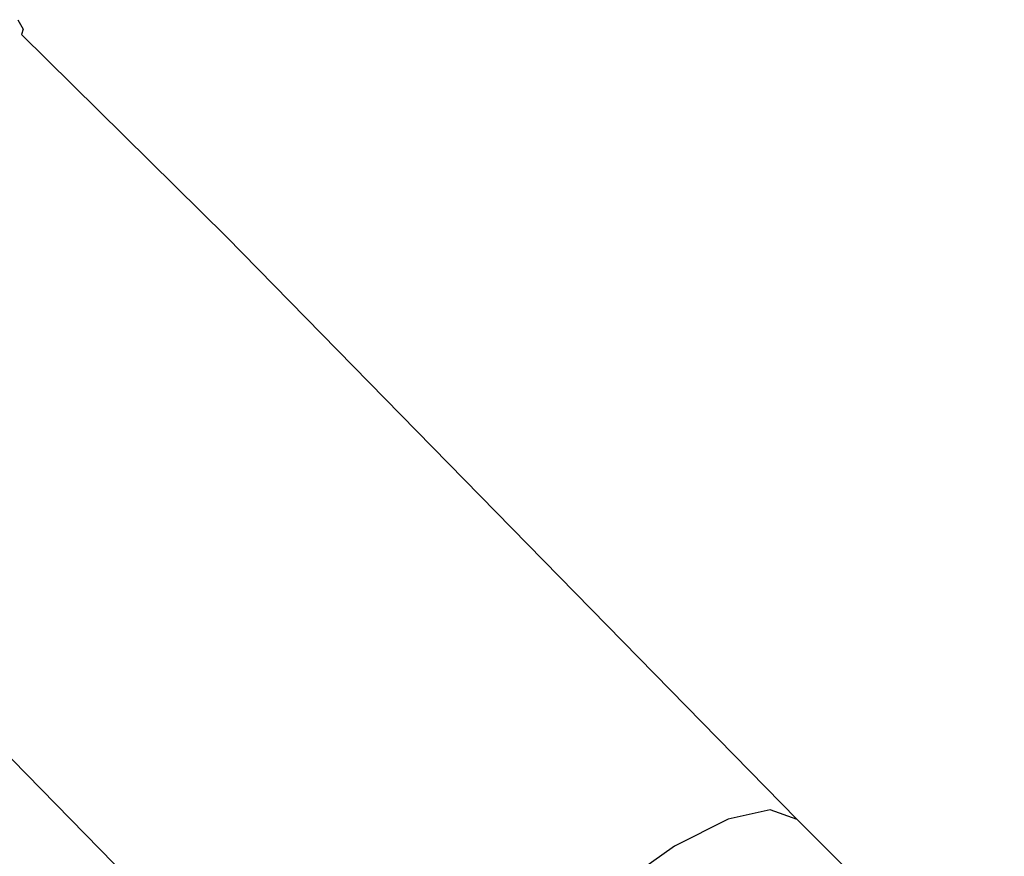
# Model space of a CAD drawing. Units: millimetres. Extents: x -12441 to 369243, y -3372 to 23887.
# Drawn here: x -7741 to -6246, y 18424 to 19693 of the extents above; entities that cross this region are included whole.
import ezdxf

# ---------------------------------------------------------------- set-up
doc = ezdxf.new("R2010")
doc.units = ezdxf.units.MM
doc.layers.add('Toestel 2D', color=7, linetype='Continuous', lineweight=20)
doc.layers.add('VP-EQ', color=7, linetype='Continuous', true_color=0x8a3492)

# ---------------------------------------------------------------- blocks, each defined once
blk = doc.blocks.new('3260')
at = {"layer": 'VP-EQ', "color": 7}
for p, q in [((10926.58, 1345.82), (10927.38, 1344.4)), ((10927.38, 1344.4), (10927.13, 1343.59)), ((10927.13, 1343.59), (10927.12, 1343.57)), ((10927.13, 1343.59), (10958.27, 1312.89)), ((10958.27, 1312.89), (11044.88, 1224.49)), ((10902.23, 1257.53), (10988.81, 1169.15)), ((11040.8, 1225.94), (11034.38, 1224.54)), ((11044.88, 1224.49), (11040.8, 1225.94)), ((11034.38, 1224.54), (11026.25, 1220.43)), ((11044.88, 1224.49), (11076.32, 1193.05)), ((11026.25, 1220.43), (11017.19, 1214.01))]:
    blk.add_line(p, q, dxfattribs=at)
blk = doc.blocks.new('VPL-16-3260-1-GM')
at = {"layer": 'Toestel 2D', "color": 0, "xscale": 10, "yscale": 10, "zscale": 10}
blk.add_blockref('3260', (-117009.2, 6235), dxfattribs=at)
blk = doc.blocks.new('VPL-16-3260-1-RVS')
blk.add_blockref('VPL-16-3260-1-GM', (0, 0))

msp = doc.modelspace()

# ---------------------------------------------------------------- block references
msp.add_blockref('VPL-16-3260-1-RVS', (0, 0))

doc.saveas('drawing.dxf')
